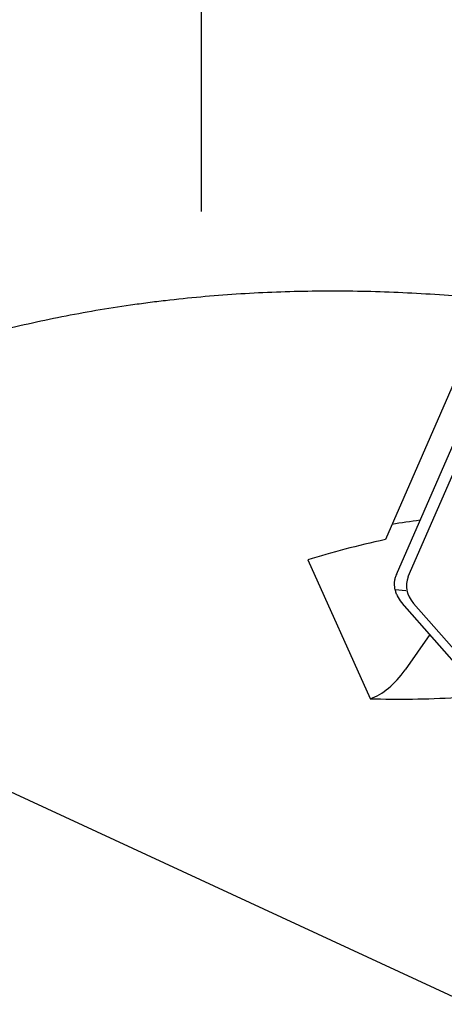
# Model space of a CAD drawing. Units: millimetres. Extents: x 230 to 360, y 209 to 397.
# Drawn here: x 316 to 324, y 321 to 339 of the extents above; entities that cross this region are included whole.
import ezdxf

# ---------------------------------------------------------------- set-up
doc = ezdxf.new("R2010")
doc.units = ezdxf.units.MM
doc.layers.add('1', color=4, linetype='Continuous')

msp = doc.modelspace()

# ---------------------------------------------------------------- linework, layer by layer
at = {"layer": '1'}
for p, q in [((319.58, 335.326), (319.58, 343.811)), ((324.648, 333.785), (322.809, 329.566)), ((323.004, 328.954), (324.791, 333.055)), ((323.211, 328.916), (324.951, 332.907)), ((321.449, 329.209), (322.545, 326.774)), ((323.167, 328.666), (322.982, 328.686)), ((324.276, 321.408), (308.769, 328.589)), ((324.272, 327.124), (323.107, 328.451)), ((324.44, 327.151), (323.305, 328.445)), ((323.591, 327.9), (323.157, 327.282))]:
    msp.add_line(p, q, dxfattribs=at)
for centre, major_axis, ratio, start_param, end_param in [((324.152, 328.48), (-5.475, -0.585), 0.27327, 4.817367, 4.909046), ((324.89, 328.372), (-5.475, -0.585), 0.27327, 5.073001, 5.362508), ((335.975, 329.38), (-12.797, -0.648), 0.173037, 6.201231, 6.416047), ((322.509, 328.72), (-0.289, -1.979), 0.567646, 0.282761, 0.843633), ((324.89, 328.372), (-5.475, -0.585), 0.27327, 1.09917, 1.388677)]:
    msp.add_ellipse(centre, major_axis=major_axis, ratio=ratio, start_param=start_param, end_param=end_param, dxfattribs=at)
for points, knots in [([(324.648, 333.785), (324.215, 333.83), (323.354, 333.898), (322.077, 333.938), (320.814, 333.917), (319.982, 333.863), (319.361, 333.806), (319.051, 333.774), (318.743, 333.737), (318.538, 333.71), (318.436, 333.696), (317.925, 333.623), (317.121, 333.486), (315.95, 333.222), (315.193, 333.005), (314.821, 332.887)], [0, 0, 0, 0, 0.125, 0.25, 0.375, 0.5, 0.5, 0.5625, 0.59375, 0.59375, 0.625, 0.625, 0.75, 0.875, 1, 1, 1, 1]), ([(323.099, 328.462), (323.067, 328.5), (323.041, 328.539), (323.011, 328.6), (323.003, 328.621), (322.992, 328.652), (322.988, 328.663), (322.983, 328.684), (322.98, 328.694), (322.97, 328.746), (322.968, 328.788), (322.973, 328.839), (322.974, 328.85), (322.978, 328.87), (322.984, 328.9), (322.994, 328.929), (323.002, 328.949)], [0, 0, 0, 0, 0.25, 0.25, 0.375, 0.375, 0.4375, 0.4375, 0.5, 0.5, 0.75, 0.75, 0.8125, 0.8125, 0.875, 1, 1, 1, 1])]:
    msp.add_open_spline(points, degree=3, knots=knots, dxfattribs=at)
for points in [[(323.004, 328.954), (323.003, 328.952), (323.003, 328.95), (323.002, 328.949)], [(323.099, 328.462), (323.102, 328.458), (323.104, 328.455), (323.107, 328.451)]]:
    msp.add_open_spline(points, degree=3, dxfattribs=at)

doc.saveas('drawing.dxf')
